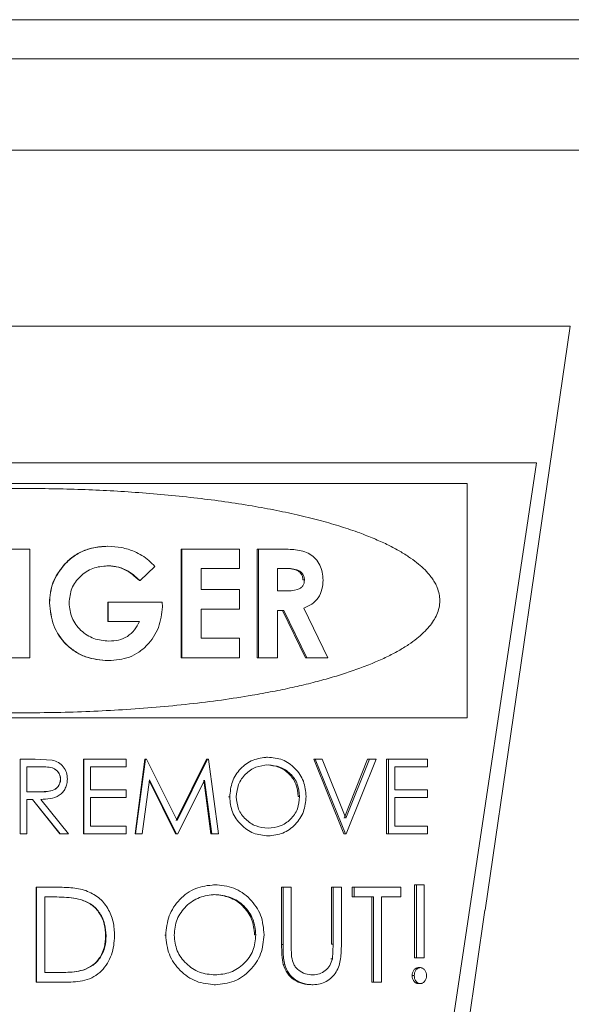
# Model space of a CAD drawing. Units: inches. Extents: x 0.4 to 16.6, y 0.2 to 10.8.
# Drawn here: x 5.6 to 6.2, y 7.6 to 8.7 of the extents above; entities that cross this region are included whole.
import ezdxf

# ---------------------------------------------------------------- set-up
doc = ezdxf.new("R2010")
doc.units = ezdxf.units.IN
doc.header["$MEASUREMENT"] = 0

msp = doc.modelspace()

# ---------------------------------------------------------------- linework, layer by layer
at = {"color": 7, "linetype": 'Continuous', "lineweight": 15}
for p, q in [((6.4128, 8.7361), (4.7028, 8.7361)), ((6.4578, 8.6911), (4.6578, 8.6911)), ((6.3318, 8.5861), (4.6391, 8.5861)), ((6.1871, 8.3836), (4.9286, 8.3836)), ((6.0893, 7.7124), (6.1871, 8.3836)), ((4.9673, 8.2264), (6.1484, 8.2264)), ((6.1484, 8.2264), (5.9542, 6.9272)), ((6.0689, 8.2028), (5.0467, 8.2028)), ((6.0689, 7.9335), (6.0689, 8.2028)), ((5.6555, 8.1306), (5.655, 8.1306)), ((5.5657, 8.1274), (5.5431, 8.1274)), ((5.5657, 8.1274), (5.5657, 8.0024)), ((5.7395, 8.0024), (5.7395, 8.1274)), ((5.7404, 8.1274), (5.7395, 8.1274)), ((5.7404, 8.0024), (5.7404, 8.1274)), ((5.8068, 8.1274), (5.7404, 8.1274)), ((5.8068, 8.1274), (5.8068, 8.1049)), ((5.8273, 8.0024), (5.8273, 8.1274)), ((5.8287, 8.1274), (5.8273, 8.1274)), ((5.8287, 8.0024), (5.8287, 8.1274)), ((5.8541, 8.1274), (5.8287, 8.1274)), ((5.6047, 8.1087), (5.6044, 8.1087)), ((5.7094, 8.1075), (5.6924, 8.0912)), ((5.8068, 8.1049), (5.7626, 8.1049)), ((5.7626, 8.1049), (5.7626, 8.0809)), ((5.8579, 8.1049), (5.8505, 8.1049)), ((5.8505, 8.1049), (5.8505, 8.0793)), ((5.6924, 8.0912), (5.6917, 8.0912)), ((5.8797, 8.0921), (5.8815, 8.0921)), ((5.8068, 8.0809), (5.7626, 8.0809)), ((5.8068, 8.0809), (5.8068, 8.0584)), ((5.859, 8.0793), (5.8505, 8.0793)), ((5.5882, 8.0655), (5.5881, 8.0655)), ((5.6552, 8.044), (5.6552, 8.0665)), ((5.6558, 8.0665), (5.6552, 8.0665)), ((5.6558, 8.044), (5.6558, 8.0665)), ((5.718, 8.0665), (5.6558, 8.0665)), ((5.718, 8.0665), (5.7182, 8.0611)), ((5.8068, 8.0584), (5.7626, 8.0584)), ((5.7626, 8.0584), (5.7626, 8.0248)), ((5.8579, 8.0568), (5.8505, 8.0568)), ((5.8505, 8.0568), (5.8505, 8.0024)), ((5.8827, 8.0024), (5.8563, 8.0568)), ((5.8844, 8.0024), (5.8579, 8.0568)), ((5.8807, 8.0594), (5.9083, 8.0024)), ((5.6558, 8.044), (5.6552, 8.044)), ((5.6916, 8.044), (5.6558, 8.044)), ((5.8068, 8.0248), (5.7626, 8.0248)), ((5.8068, 8.0248), (5.8068, 8.0024)), ((5.5657, 8.0024), (5.5452, 8.0024)), ((5.6561, 7.9991), (5.6556, 7.9991)), ((5.7404, 8.0024), (5.7395, 8.0024)), ((5.8068, 8.0024), (5.7404, 8.0024)), ((5.8287, 8.0024), (5.8273, 8.0024)), ((5.8505, 8.0024), (5.8287, 8.0024)), ((5.8844, 8.0024), (5.8827, 8.0024)), ((5.9083, 8.0024), (5.8844, 8.0024)), ((6.0689, 7.9335), (5.0467, 7.9335)), ((5.5718, 7.8859), (5.5544, 7.8859)), ((5.5544, 7.7998), (5.5544, 7.8859)), ((5.5718, 7.8859), (5.5914, 7.8847)), ((5.6272, 7.7998), (5.6272, 7.8859)), ((5.6276, 7.8859), (5.6272, 7.8859)), ((5.6276, 7.7998), (5.6276, 7.8859)), ((5.6763, 7.8859), (5.6276, 7.8859)), ((5.6763, 7.8859), (5.6763, 7.8771)), ((5.6866, 7.7998), (5.6979, 7.8859)), ((5.6873, 7.7998), (5.6986, 7.8859)), ((5.6986, 7.8859), (5.6979, 7.8859)), ((5.6997, 7.8859), (5.6986, 7.8859)), ((5.6997, 7.8859), (5.7351, 7.8153)), ((5.7341, 7.8153), (5.769, 7.8859)), ((5.7351, 7.8153), (5.7701, 7.8859)), ((5.7701, 7.8859), (5.769, 7.8859)), ((5.7712, 7.8859), (5.7701, 7.8859)), ((5.7712, 7.8859), (5.7825, 7.7998)), ((5.8392, 7.8881), (5.8377, 7.8881)), ((5.9267, 7.7998), (5.8922, 7.8859)), ((5.894, 7.8859), (5.8922, 7.8859)), ((5.9287, 7.7998), (5.894, 7.8859)), ((5.9019, 7.8859), (5.894, 7.8859)), ((5.9019, 7.8859), (5.9292, 7.8181)), ((5.9272, 7.8181), (5.9541, 7.8859)), ((5.9292, 7.8181), (5.9562, 7.8859)), ((5.964, 7.8859), (5.9297, 7.7998)), ((5.9562, 7.8859), (5.9541, 7.8859)), ((5.964, 7.8859), (5.9562, 7.8859)), ((5.9761, 7.7998), (5.9761, 7.8859)), ((5.9784, 7.8859), (5.9761, 7.8859)), ((5.9784, 7.7998), (5.9784, 7.8859)), ((6.0231, 7.8859), (5.9784, 7.8859)), ((6.0231, 7.8859), (6.0231, 7.8771)), ((5.5784, 7.8771), (5.5622, 7.8771)), ((5.5622, 7.8771), (5.5622, 7.8484)), ((5.6763, 7.8771), (5.6354, 7.8771)), ((5.6354, 7.8771), (5.6354, 7.8506)), ((6.0231, 7.8771), (5.9855, 7.8771)), ((5.9855, 7.8771), (5.9855, 7.8506)), ((5.6008, 7.8629), (5.601, 7.8629)), ((5.7032, 7.8619), (5.695, 7.7998)), ((5.7333, 7.7998), (5.7031, 7.8607)), ((5.7343, 7.7998), (5.7032, 7.8619)), ((5.7667, 7.8618), (5.736, 7.7998)), ((5.7737, 7.7998), (5.7656, 7.8618)), ((5.7749, 7.7998), (5.7667, 7.8618)), ((5.5622, 7.8484), (5.5781, 7.8483)), ((5.6763, 7.8506), (5.6354, 7.8506)), ((5.6763, 7.8506), (5.6763, 7.8418)), ((6.0231, 7.8506), (5.9855, 7.8506)), ((6.0231, 7.8506), (6.0231, 7.8418)), ((5.5685, 7.8396), (5.5622, 7.8396)), ((5.5622, 7.8396), (5.5622, 7.7998)), ((5.6003, 7.7998), (5.5685, 7.8396)), ((5.6001, 7.7998), (5.5685, 7.8396)), ((5.5781, 7.8396), (5.6099, 7.7998)), ((5.6763, 7.8418), (5.6354, 7.8418)), ((5.6354, 7.8418), (5.6354, 7.8087)), ((5.7955, 7.8425), (5.7943, 7.8425)), ((5.8743, 7.8429), (5.876, 7.8429)), ((6.0231, 7.8418), (5.9855, 7.8418)), ((5.9855, 7.8418), (5.9855, 7.8087)), ((5.6763, 7.8087), (5.6354, 7.8087)), ((5.6763, 7.8087), (5.6763, 7.7998)), ((6.0231, 7.8087), (5.9855, 7.8087)), ((6.0231, 7.8087), (6.0231, 7.7998)), ((5.5622, 7.7998), (5.5544, 7.7998)), ((5.6003, 7.7998), (5.6001, 7.7998)), ((5.6099, 7.7998), (5.6003, 7.7998)), ((5.6276, 7.7998), (5.6272, 7.7998)), ((5.6763, 7.7998), (5.6276, 7.7998)), ((5.6873, 7.7998), (5.6866, 7.7998)), ((5.695, 7.7998), (5.6873, 7.7998)), ((5.7343, 7.7998), (5.7333, 7.7998)), ((5.736, 7.7998), (5.7343, 7.7998)), ((5.7749, 7.7998), (5.7737, 7.7998)), ((5.7825, 7.7998), (5.7749, 7.7998)), ((5.8399, 7.7976), (5.8383, 7.7976)), ((5.9287, 7.7998), (5.9267, 7.7998)), ((5.9297, 7.7998), (5.9287, 7.7998)), ((5.9784, 7.7998), (5.9761, 7.7998)), ((6.0231, 7.7998), (5.9784, 7.7998)), ((5.573, 7.6293), (5.573, 7.7386)), ((5.5731, 7.7386), (5.573, 7.7386)), ((5.5731, 7.6293), (5.5731, 7.7386)), ((5.5953, 7.7386), (5.5731, 7.7386)), ((5.7781, 7.7414), (5.7769, 7.7414)), ((5.8553, 7.6726), (5.8553, 7.7386)), ((5.8569, 7.7386), (5.8553, 7.7386)), ((5.8569, 7.6726), (5.8569, 7.7386)), ((5.8664, 7.7386), (5.8569, 7.7386)), ((5.8664, 7.7386), (5.8664, 7.6731)), ((5.9128, 7.6731), (5.9128, 7.7386)), ((5.9147, 7.7386), (5.9128, 7.7386)), ((5.9147, 7.6731), (5.9147, 7.7386)), ((5.9241, 7.7386), (5.9147, 7.7386)), ((5.9241, 7.7386), (5.9241, 7.6726)), ((5.9366, 7.7274), (5.9366, 7.7386)), ((5.9386, 7.7386), (5.9366, 7.7386)), ((5.9386, 7.7274), (5.9386, 7.7386)), ((5.9923, 7.7386), (5.9386, 7.7386)), ((5.9923, 7.7386), (5.9923, 7.7274)), ((6.008, 7.6573), (6.008, 7.7414)), ((6.008, 7.7414), (6.0104, 7.7414)), ((6.0104, 7.6573), (6.0104, 7.7414)), ((6.0194, 7.7414), (6.0104, 7.7414)), ((6.0194, 7.7414), (6.0194, 7.6573)), ((5.5907, 7.7274), (5.5829, 7.7274)), ((5.5829, 7.7274), (5.5829, 7.6405)), ((5.6241, 7.7244), (5.6244, 7.7244)), ((5.9386, 7.7274), (5.9366, 7.7274)), ((5.961, 7.7274), (5.9386, 7.7274)), ((5.9589, 7.6293), (5.9589, 7.7274)), ((5.961, 7.6293), (5.961, 7.7274)), ((5.9923, 7.7274), (5.9702, 7.7274)), ((5.9702, 7.7274), (5.9702, 7.6293)), ((6.0597, 7.5099), (6.0892, 7.7122)), ((6.0892, 7.7122), (6.0892, 7.7124)), ((6.0893, 7.7124), (6.0892, 7.7124)), ((5.6528, 7.6826), (5.6533, 7.6826)), ((5.7219, 7.6835), (5.721, 7.6835)), ((5.8241, 7.684), (5.8255, 7.684)), ((5.8569, 7.6726), (5.8553, 7.6726)), ((5.9147, 7.6731), (5.9128, 7.6731)), ((5.9137, 7.6561), (5.9147, 7.6731)), ((5.9137, 7.6561), (5.9118, 7.6561)), ((6.008, 7.6573), (6.0104, 7.6573)), ((6.0194, 7.6573), (6.0104, 7.6573)), ((5.6266, 7.6433), (5.627, 7.6433)), ((5.8588, 7.6495), (5.8571, 7.6495)), ((6.0149, 7.6461), (6.0124, 7.6461)), ((5.5956, 7.6405), (5.5829, 7.6405)), ((6.0078, 7.637), (6.0054, 7.637)), ((5.5731, 7.6293), (5.573, 7.6293)), ((5.6071, 7.6293), (5.5731, 7.6293)), ((5.779, 7.6265), (5.7778, 7.6265)), ((5.8917, 7.6265), (5.8899, 7.6265)), ((5.961, 7.6293), (5.9589, 7.6293)), ((5.9702, 7.6293), (5.961, 7.6293)), ((6.0149, 7.6279), (6.0124, 7.6279))]:
    msp.add_line(p, q, dxfattribs=at)
for points, knots in [([(6.0373, 8.0681), (6.0371, 8.0707), (6.0368, 8.0759), (6.0346, 8.0826), (6.0319, 8.0883), (6.0288, 8.0933), (6.0244, 8.099), (6.0184, 8.1054), (6.0104, 8.1122), (6.0008, 8.1192), (5.9894, 8.1261), (5.9761, 8.1331), (5.9612, 8.1397), (5.9437, 8.1466), (5.9236, 8.1534), (5.9006, 8.1601), (5.8759, 8.1663), (5.8493, 8.172), (5.8102, 8.1791), (5.7575, 8.1866), (5.6919, 8.1927), (5.6248, 8.1963), (5.5674, 8.1973), (5.5193, 8.1968), (5.4811, 8.1957), (5.443, 8.1937), (5.4047, 8.1909), (5.3667, 8.1872), (5.3299, 8.1826), (5.298, 8.1777), (5.2708, 8.1728), (5.2483, 8.1681), (5.227, 8.1631), (5.207, 8.1578), (5.1883, 8.1521), (5.1707, 8.1461), (5.1544, 8.1397), (5.1396, 8.1331), (5.1263, 8.1261), (5.1148, 8.1192), (5.1051, 8.1122), (5.0972, 8.1053), (5.0906, 8.0984), (5.0855, 8.0915), (5.0816, 8.0842), (5.079, 8.0764), (5.0781, 8.0681), (5.079, 8.0598), (5.0816, 8.052), (5.0855, 8.0448), (5.0907, 8.0378), (5.0972, 8.0309), (5.1052, 8.024), (5.1149, 8.0171), (5.1263, 8.0101), (5.1396, 8.0032), (5.1545, 7.9965), (5.172, 7.9897), (5.1921, 7.9829), (5.2151, 7.9762), (5.2398, 7.97), (5.2664, 7.9643), (5.3054, 7.9571), (5.3582, 7.9497), (5.4238, 7.9436), (5.4909, 7.94), (5.5483, 7.939), (5.5964, 7.9394), (5.6345, 7.9406), (5.6727, 7.9426), (5.7109, 7.9454), (5.7489, 7.9491), (5.7858, 7.9536), (5.8177, 7.9586), (5.8448, 7.9635), (5.8673, 7.9681), (5.8886, 7.9731), (5.9086, 7.9785), (5.9273, 7.9841), (5.9449, 7.9902), (5.9612, 7.9965), (5.9761, 8.0032), (5.9894, 8.0101), (6.0008, 8.0171), (6.0105, 8.0241), (6.0185, 8.031), (6.025, 8.0379), (6.0301, 8.0448), (6.034, 8.0521), (6.0367, 8.0599), (6.0371, 8.0654), (6.0373, 8.0681)], [0, 0, 0, 0, 0.003567, 0.007271, 0.009893, 0.012681, 0.015666, 0.020383, 0.025577, 0.031292, 0.038136, 0.045609, 0.053736, 0.062536, 0.073577, 0.085332, 0.097817, 0.111045, 0.125028, 0.155321, 0.187512, 0.218484, 0.250001, 0.26808, 0.285978, 0.3037, 0.321894, 0.340212, 0.357907, 0.374993, 0.386696, 0.397875, 0.408535, 0.418685, 0.428331, 0.437485, 0.446276, 0.454399, 0.461875, 0.468728, 0.47445, 0.479645, 0.484358, 0.488427, 0.492187, 0.496206, 0.500008, 0.503859, 0.50784, 0.511565, 0.515673, 0.520371, 0.525565, 0.531299, 0.538169, 0.54565, 0.553769, 0.562543, 0.5736, 0.585363, 0.597848, 0.611068, 0.625034, 0.655332, 0.687519, 0.718487, 0.750008, 0.768091, 0.785988, 0.803709, 0.821898, 0.840213, 0.85791, 0.875, 0.886689, 0.89786, 0.908518, 0.91867, 0.928325, 0.937492, 0.946265, 0.954383, 0.961865, 0.968736, 0.97448, 0.979674, 0.984363, 0.988444, 0.992199, 0.996213, 1, 1, 1, 1]), ([(5.6044, 8.1087), (5.6061, 8.1104), (5.6093, 8.1139), (5.6167, 8.1199), (5.6271, 8.1258), (5.6408, 8.1299), (5.6503, 8.1303), (5.655, 8.1306)], [0, 0, 0, 0, 0.125137, 0.250262, 0.500083, 0.750748, 1, 1, 1, 1]), ([(5.6047, 8.1087), (5.6063, 8.1104), (5.6096, 8.1139), (5.617, 8.1199), (5.626, 8.125), (5.6366, 8.1285), (5.646, 8.1302), (5.6523, 8.1305), (5.6555, 8.1306)], [0, 0, 0, 0, 0.124868, 0.249794, 0.499431, 0.66642, 0.832657, 1, 1, 1, 1]), ([(5.6555, 8.1306), (5.6607, 8.1303), (5.6712, 8.1299), (5.6811, 8.1264), (5.686, 8.1246)], [0, 0, 0, 0, 0.500172, 1, 1, 1, 1]), ([(5.686, 8.1246), (5.6889, 8.1232), (5.6947, 8.1204), (5.7025, 8.1144), (5.7071, 8.1098), (5.7094, 8.1075)], [0, 0, 0, 0, 0.333013, 0.665958, 1, 1, 1, 1]), ([(5.8541, 8.1274), (5.8599, 8.1273), (5.8685, 8.1271), (5.8798, 8.1253), (5.8878, 8.1221), (5.8945, 8.1166), (5.8995, 8.1092), (5.9025, 8.1008), (5.9028, 8.0948), (5.903, 8.0918)], [0, 0, 0, 0, 0.250887, 0.376298, 0.501294, 0.624211, 0.750846, 0.875397, 1, 1, 1, 1]), ([(5.5881, 8.0655), (5.5887, 8.0735), (5.5901, 8.0894), (5.5997, 8.1023), (5.6044, 8.1087)], [0, 0, 0, 0, 0.500036, 1, 1, 1, 1]), ([(5.5882, 8.0655), (5.5889, 8.0735), (5.5903, 8.0895), (5.5999, 8.1023), (5.6047, 8.1087)], [0, 0, 0, 0, 0.499714, 1, 1, 1, 1]), ([(5.6549, 8.1081), (5.6491, 8.1076), (5.6377, 8.1066), (5.6254, 8.0983), (5.6179, 8.0897), (5.6122, 8.0798), (5.6113, 8.0712), (5.6108, 8.0655)], [0, 0, 0, 0, 0.250507, 0.500361, 0.628082, 0.751013, 1, 1, 1, 1]), ([(5.6917, 8.0912), (5.6864, 8.0959), (5.6784, 8.103), (5.6666, 8.1069), (5.6596, 8.108), (5.6561, 8.1081), (5.6543, 8.1081)], [0, 0, 0, 0, 0.498828, 0.7492, 0.874575, 1, 1, 1, 1]), ([(5.6924, 8.0912), (5.6871, 8.0959), (5.6791, 8.103), (5.6672, 8.1069), (5.6602, 8.108), (5.6566, 8.1081), (5.6549, 8.1081)], [0, 0, 0, 0, 0.498443, 0.748954, 0.874451, 1, 1, 1, 1]), ([(5.8797, 8.0921), (5.8797, 8.0928), (5.8797, 8.0941), (5.879, 8.0966), (5.8775, 8.0994), (5.8747, 8.1021), (5.8678, 8.1052), (5.8614, 8.1051), (5.8563, 8.1049)], [0, 0, 0, 0, 0.062663, 0.125262, 0.250012, 0.372712, 0.500039, 1, 1, 1, 1]), ([(5.8815, 8.0921), (5.8814, 8.0928), (5.8814, 8.0941), (5.8808, 8.0966), (5.8792, 8.0995), (5.8764, 8.1021), (5.8694, 8.1052), (5.863, 8.1051), (5.8579, 8.1049)], [0, 0, 0, 0, 0.062429, 0.124812, 0.249256, 0.371859, 0.499267, 1, 1, 1, 1]), ([(5.859, 8.0793), (5.8639, 8.0793), (5.8702, 8.0794), (5.877, 8.0823), (5.8798, 8.0849), (5.8813, 8.0883), (5.8814, 8.0909), (5.8815, 8.0921)], [0, 0, 0, 0, 0.501146, 0.635808, 0.750794, 0.875287, 1, 1, 1, 1]), ([(5.903, 8.0918), (5.9028, 8.0883), (5.9023, 8.0811), (5.8979, 8.0711), (5.8902, 8.0636), (5.8839, 8.0608), (5.8807, 8.0594)], [0, 0, 0, 0, 0.2497957, 0.4991905, 0.749034, 1, 1, 1, 1]), ([(5.6556, 7.9991), (5.6468, 7.9999), (5.6335, 8.001), (5.6176, 8.0091), (5.6038, 8.0201), (5.591, 8.039), (5.589, 8.0567), (5.5881, 8.0655)], [0, 0, 0, 0, 0.24991, 0.376446, 0.500734, 0.750333, 1, 1, 1, 1]), ([(5.6561, 7.9991), (5.6472, 7.9999), (5.6339, 8.001), (5.6179, 8.0091), (5.6041, 8.0201), (5.5912, 8.039), (5.5892, 8.0567), (5.5882, 8.0655)], [0, 0, 0, 0, 0.250535, 0.377283, 0.501631, 0.750961, 1, 1, 1, 1]), ([(5.6108, 8.0655), (5.6114, 8.0596), (5.6123, 8.0508), (5.6183, 8.0405), (5.6241, 8.0338), (5.6312, 8.0283), (5.6418, 8.0229), (5.6506, 8.0221), (5.6566, 8.0216)], [0, 0, 0, 0, 0.248616, 0.370153, 0.498937, 0.624969, 0.749771, 1, 1, 1, 1]), ([(5.7182, 8.0611), (5.7172, 8.053), (5.7153, 8.0367), (5.7036, 8.0191), (5.6912, 8.0086), (5.6766, 8.0008), (5.6643, 7.9998), (5.6561, 7.9991)], [0, 0, 0, 0, 0.248966, 0.498569, 0.624794, 0.749554, 1, 1, 1, 1]), ([(5.6566, 8.0216), (5.6603, 8.0218), (5.6677, 8.0222), (5.6781, 8.0265), (5.6865, 8.0341), (5.6899, 8.0407), (5.6916, 8.044)], [0, 0, 0, 0, 0.25074, 0.500721, 0.750247, 1, 1, 1, 1]), ([(5.5914, 7.8847), (5.5938, 7.884), (5.5987, 7.8824), (5.6044, 7.8772), (5.6082, 7.8705), (5.6086, 7.8654), (5.6088, 7.8629)], [0, 0, 0, 0, 0.250753, 0.500936, 0.750364, 1, 1, 1, 1]), ([(5.7955, 7.8425), (5.7961, 7.8484), (5.7974, 7.8603), (5.8073, 7.8755), (5.8219, 7.8861), (5.8334, 7.8874), (5.8392, 7.8881)], [0, 0, 0, 0, 0.249494, 0.499278, 0.749462, 1, 1, 1, 1]), ([(5.8392, 7.8881), (5.845, 7.8876), (5.8537, 7.8868), (5.8641, 7.8811), (5.8708, 7.8754), (5.8764, 7.8685), (5.8821, 7.8579), (5.8829, 7.8489), (5.8834, 7.8429)], [0, 0, 0, 0, 0.250165, 0.373472, 0.500978, 0.62841, 0.75124, 1, 1, 1, 1]), ([(5.6008, 7.8629), (5.6007, 7.8642), (5.6005, 7.8667), (5.5988, 7.8701), (5.5964, 7.873), (5.5922, 7.8759), (5.5858, 7.877), (5.5808, 7.877), (5.5783, 7.8771)], [0, 0, 0, 0, 0.124981, 0.249936, 0.376083, 0.499959, 0.749391, 1, 1, 1, 1]), ([(5.601, 7.8629), (5.6009, 7.8642), (5.6008, 7.8667), (5.599, 7.8701), (5.5966, 7.8731), (5.5923, 7.8759), (5.586, 7.877), (5.581, 7.877), (5.5784, 7.8771)], [0, 0, 0, 0, 0.124558, 0.249197, 0.375187, 0.499091, 0.74892, 1, 1, 1, 1]), ([(5.8396, 7.8793), (5.8348, 7.8787), (5.8254, 7.8776), (5.8152, 7.8706), (5.809, 7.8632), (5.8043, 7.8547), (5.8036, 7.8474), (5.8031, 7.8425)], [0, 0, 0, 0, 0.250289, 0.500385, 0.626542, 0.752004, 1, 1, 1, 1]), ([(5.8743, 7.8429), (5.8738, 7.8478), (5.8731, 7.8551), (5.8684, 7.8636), (5.8623, 7.8709), (5.8521, 7.8777), (5.8427, 7.8787), (5.838, 7.8793)], [0, 0, 0, 0, 0.249151, 0.374887, 0.500365, 0.750267, 1, 1, 1, 1]), ([(5.876, 7.8429), (5.8755, 7.8478), (5.8748, 7.8551), (5.8701, 7.8636), (5.8639, 7.8709), (5.8537, 7.8777), (5.8443, 7.8787), (5.8396, 7.8793)], [0, 0, 0, 0, 0.24851, 0.374059, 0.499483, 0.749663, 1, 1, 1, 1]), ([(5.6088, 7.8629), (5.6087, 7.8611), (5.6085, 7.8574), (5.6066, 7.8522), (5.6036, 7.8477), (5.598, 7.8429), (5.5891, 7.8399), (5.5818, 7.8397), (5.5781, 7.8396)], [0, 0, 0, 0, 0.124534, 0.249906, 0.374109, 0.499495, 0.748962, 1, 1, 1, 1]), ([(5.5781, 7.8483), (5.5806, 7.8483), (5.5858, 7.8484), (5.5922, 7.8497), (5.5966, 7.8525), (5.5991, 7.8555), (5.6007, 7.8591), (5.6009, 7.8616), (5.601, 7.8629)], [0, 0, 0, 0, 0.25114, 0.501004, 0.627093, 0.750747, 0.87539, 1, 1, 1, 1]), ([(5.5821, 7.8485), (5.5833, 7.8485), (5.587, 7.8486), (5.5921, 7.8497), (5.5964, 7.8525), (5.5989, 7.8555), (5.6005, 7.8591), (5.6007, 7.8616), (5.6008, 7.8629)], [0, 0, 0, 0, 0.134226, 0.422464, 0.56811, 0.711155, 0.855539, 1, 1, 1, 1]), ([(5.8399, 7.7976), (5.8341, 7.7982), (5.8225, 7.7993), (5.8079, 7.8099), (5.7973, 7.8246), (5.7961, 7.8365), (5.7955, 7.8425)], [0, 0, 0, 0, 0.250748, 0.500955, 0.750657, 1, 1, 1, 1]), ([(5.8031, 7.8425), (5.8036, 7.8377), (5.8043, 7.8305), (5.8091, 7.8221), (5.8153, 7.8149), (5.8255, 7.8078), (5.8349, 7.8069), (5.8396, 7.8065)], [0, 0, 0, 0, 0.248921, 0.371635, 0.499539, 0.749553, 1, 1, 1, 1]), ([(5.8396, 7.8065), (5.8443, 7.8069), (5.8538, 7.8079), (5.864, 7.8147), (5.8702, 7.8221), (5.8748, 7.8307), (5.8755, 7.838), (5.876, 7.8429)], [0, 0, 0, 0, 0.251313, 0.500455, 0.624739, 0.75105, 1, 1, 1, 1]), ([(5.8834, 7.8429), (5.8829, 7.8369), (5.8817, 7.825), (5.8715, 7.8101), (5.8572, 7.7994), (5.8456, 7.7982), (5.8399, 7.7976)], [0, 0, 0, 0, 0.2494616, 0.4991681, 0.7493461, 1, 1, 1, 1]), ([(5.5953, 7.7386), (5.5986, 7.7386), (5.6045, 7.7385), (5.6132, 7.738), (5.6217, 7.7371), (5.6273, 7.7355), (5.6301, 7.7347)], [0, 0, 0, 0, 0.281056, 0.500197, 0.750236, 1, 1, 1, 1]), ([(5.6301, 7.7347), (5.6352, 7.7324), (5.6452, 7.7277), (5.6559, 7.7146), (5.6622, 7.6991), (5.6628, 7.6881), (5.6631, 7.6826)], [0, 0, 0, 0, 0.250338, 0.500232, 0.750012, 1, 1, 1, 1]), ([(5.7219, 7.6835), (5.7227, 7.691), (5.7243, 7.7061), (5.7371, 7.7254), (5.7558, 7.7389), (5.7707, 7.7406), (5.7781, 7.7414)], [0, 0, 0, 0, 0.249495, 0.499279, 0.749463, 1, 1, 1, 1]), ([(5.7781, 7.7414), (5.7856, 7.7408), (5.7969, 7.7398), (5.8102, 7.7326), (5.8189, 7.7253), (5.8261, 7.7165), (5.8334, 7.7031), (5.8344, 7.6916), (5.8351, 7.684)], [0, 0, 0, 0, 0.250164, 0.373476, 0.500977, 0.628414, 0.751239, 1, 1, 1, 1]), ([(5.6241, 7.7244), (5.6205, 7.7251), (5.6133, 7.7267), (5.602, 7.7273), (5.5944, 7.7274), (5.5905, 7.7274)], [0, 0, 0, 0, 0.328442, 0.650344, 1, 1, 1, 1]), ([(5.6244, 7.7244), (5.6208, 7.7251), (5.6136, 7.7267), (5.6022, 7.7273), (5.5946, 7.7274), (5.5907, 7.7274)], [0, 0, 0, 0, 0.328406, 0.650321, 1, 1, 1, 1]), ([(5.6528, 7.6826), (5.6525, 7.6872), (5.652, 7.6963), (5.6463, 7.7089), (5.6369, 7.7193), (5.6283, 7.7227), (5.6241, 7.7244)], [0, 0, 0, 0, 0.250373, 0.500316, 0.750076, 1, 1, 1, 1]), ([(5.6533, 7.6826), (5.653, 7.6872), (5.6525, 7.6963), (5.6467, 7.709), (5.6373, 7.7193), (5.6287, 7.7227), (5.6244, 7.7244)], [0, 0, 0, 0, 0.249899, 0.499571, 0.749479, 1, 1, 1, 1]), ([(5.7786, 7.7302), (5.7725, 7.7295), (5.7604, 7.7281), (5.7472, 7.7192), (5.7393, 7.7098), (5.7332, 7.699), (5.7323, 7.6897), (5.7317, 7.6835)], [0, 0, 0, 0, 0.250288, 0.500384, 0.62654, 0.752004, 1, 1, 1, 1]), ([(5.8241, 7.684), (5.8235, 7.6902), (5.8226, 7.6995), (5.8165, 7.7103), (5.8086, 7.7196), (5.7955, 7.7282), (5.7834, 7.7295), (5.7774, 7.7302)], [0, 0, 0, 0, 0.2492861, 0.3745555, 0.5003725, 0.750271, 1, 1, 1, 1]), ([(5.8255, 7.684), (5.8249, 7.6902), (5.824, 7.6995), (5.8179, 7.7103), (5.8099, 7.7196), (5.7968, 7.7282), (5.7847, 7.7295), (5.7786, 7.7302)], [0, 0, 0, 0, 0.248645, 0.373727, 0.49949, 0.749667, 1, 1, 1, 1]), ([(5.6631, 7.6826), (5.6626, 7.6752), (5.6617, 7.6641), (5.655, 7.6509), (5.6483, 7.6422), (5.6395, 7.6353), (5.6256, 7.6299), (5.6145, 7.6295), (5.6071, 7.6293)], [0, 0, 0, 0, 0.249283, 0.373193, 0.498867, 0.62399, 0.749231, 1, 1, 1, 1]), ([(5.6266, 7.6433), (5.6305, 7.6449), (5.6384, 7.6482), (5.6469, 7.658), (5.6521, 7.6698), (5.6526, 7.6783), (5.6528, 7.6826)], [0, 0, 0, 0, 0.24987, 0.499637, 0.749583, 1, 1, 1, 1]), ([(5.627, 7.6433), (5.6309, 7.6449), (5.6388, 7.6482), (5.6474, 7.658), (5.6526, 7.6698), (5.6531, 7.6783), (5.6533, 7.6826)], [0, 0, 0, 0, 0.250459, 0.500365, 0.750043, 1, 1, 1, 1]), ([(5.779, 7.6265), (5.7715, 7.6272), (5.7566, 7.6286), (5.7379, 7.642), (5.7242, 7.6608), (5.7227, 7.6759), (5.7219, 7.6835)], [0, 0, 0, 0, 0.250747, 0.500954, 0.750657, 1, 1, 1, 1]), ([(5.7317, 7.6835), (5.7323, 7.6774), (5.7332, 7.6682), (5.7394, 7.6575), (5.7474, 7.6484), (5.7604, 7.6394), (5.7725, 7.6383), (5.7786, 7.6377)], [0, 0, 0, 0, 0.248921, 0.371635, 0.49954, 0.749553, 1, 1, 1, 1]), ([(5.7786, 7.6377), (5.7847, 7.6383), (5.7969, 7.6395), (5.8101, 7.6482), (5.818, 7.6575), (5.824, 7.6684), (5.8249, 7.6778), (5.8255, 7.684)], [0, 0, 0, 0, 0.250473, 0.500462, 0.624743, 0.751054, 1, 1, 1, 1]), ([(5.8351, 7.684), (5.8344, 7.6764), (5.8329, 7.6612), (5.8197, 7.6423), (5.8013, 7.6287), (5.7864, 7.6272), (5.779, 7.6265)], [0, 0, 0, 0, 0.249462, 0.499169, 0.749347, 1, 1, 1, 1]), ([(5.8571, 7.6495), (5.8565, 7.6533), (5.8553, 7.6609), (5.8553, 7.6686), (5.8553, 7.6726)], [0, 0, 0, 0, 0.488091, 1, 1, 1, 1]), ([(5.8588, 7.6495), (5.8583, 7.652), (5.8573, 7.6571), (5.857, 7.6648), (5.8569, 7.67), (5.8569, 7.6726)], [0, 0, 0, 0, 0.331413, 0.664083, 1, 1, 1, 1]), ([(5.8664, 7.6731), (5.8663, 7.67), (5.8663, 7.6652), (5.8667, 7.6603), (5.8668, 7.6586)], [0, 0, 0, 0, 0.636502, 1, 1, 1, 1]), ([(5.9241, 7.6726), (5.9239, 7.6672), (5.9237, 7.659), (5.9216, 7.6483), (5.9182, 7.6409), (5.9131, 7.6348), (5.9068, 7.6299), (5.8995, 7.6269), (5.8943, 7.6266), (5.8917, 7.6265)], [0, 0, 0, 0, 0.249731, 0.374613, 0.499337, 0.62433, 0.749429, 0.874606, 1, 1, 1, 1]), ([(5.8668, 7.6586), (5.8674, 7.6556), (5.8682, 7.6511), (5.8715, 7.6461), (5.8759, 7.6421), (5.8825, 7.6386), (5.8883, 7.638), (5.8911, 7.6377)], [0, 0, 0, 0, 0.249046, 0.372766, 0.499169, 0.7511, 1, 1, 1, 1]), ([(5.8911, 7.6377), (5.8937, 7.6379), (5.8989, 7.6385), (5.9058, 7.6424), (5.9111, 7.6485), (5.9128, 7.6536), (5.9137, 7.6561)], [0, 0, 0, 0, 0.250518, 0.500723, 0.750392, 1, 1, 1, 1]), ([(5.5954, 7.6405), (5.5991, 7.6405), (5.6062, 7.6406), (5.6167, 7.6411), (5.6232, 7.6425), (5.6266, 7.6433)], [0, 0, 0, 0, 0.357397, 0.67382, 1, 1, 1, 1]), ([(5.5956, 7.6405), (5.5993, 7.6405), (5.6064, 7.6406), (5.617, 7.6411), (5.6236, 7.6425), (5.627, 7.6433)], [0, 0, 0, 0, 0.35742, 0.673857, 1, 1, 1, 1]), ([(5.8899, 7.6265), (5.8863, 7.6267), (5.8793, 7.6271), (5.8694, 7.6317), (5.8612, 7.6392), (5.8585, 7.6461), (5.8571, 7.6495)], [0, 0, 0, 0, 0.250437, 0.500446, 0.750248, 1, 1, 1, 1]), ([(5.8917, 7.6265), (5.8881, 7.6267), (5.881, 7.6271), (5.8711, 7.6317), (5.8628, 7.6392), (5.8601, 7.6461), (5.8588, 7.6495)], [0, 0, 0, 0, 0.250899, 0.501175, 0.750844, 1, 1, 1, 1]), ([(6.0054, 7.637), (6.0055, 7.6381), (6.0056, 7.6403), (6.0069, 7.6428), (6.0083, 7.6444), (6.0095, 7.6454), (6.0109, 7.646), (6.0119, 7.6461), (6.0124, 7.6461)], [0, 0, 0, 0, 0.249731, 0.499261, 0.629359, 0.749661, 0.874716, 1, 1, 1, 1]), ([(6.0078, 7.637), (6.0079, 7.6381), (6.008, 7.6403), (6.0093, 7.6428), (6.0107, 7.6444), (6.0119, 7.6454), (6.0134, 7.646), (6.0144, 7.6461), (6.0149, 7.6461)], [0, 0, 0, 0, 0.249176, 0.49842, 0.628579, 0.749006, 0.874359, 1, 1, 1, 1]), ([(6.0149, 7.6461), (6.0154, 7.6461), (6.0164, 7.646), (6.0178, 7.6454), (6.0191, 7.6444), (6.0204, 7.6428), (6.0217, 7.6403), (6.0218, 7.6381), (6.0219, 7.637)], [0, 0, 0, 0, 0.125656, 0.251009, 0.371361, 0.50159, 0.75083, 1, 1, 1, 1]), ([(6.0124, 7.6279), (6.0119, 7.6279), (6.0109, 7.628), (6.0095, 7.6286), (6.0083, 7.6295), (6.0069, 7.6312), (6.0056, 7.6337), (6.0055, 7.6359), (6.0054, 7.637)], [0, 0, 0, 0, 0.125253, 0.250323, 0.372211, 0.500678, 0.750299, 1, 1, 1, 1]), ([(6.0149, 7.6279), (6.0144, 7.6279), (6.0134, 7.628), (6.0119, 7.6286), (6.0107, 7.6295), (6.0093, 7.6312), (6.008, 7.6337), (6.0079, 7.6359), (6.0078, 7.637)], [0, 0, 0, 0, 0.125623, 0.250985, 0.373073, 0.501525, 0.750855, 1, 1, 1, 1]), ([(6.0219, 7.637), (6.0218, 7.6359), (6.0217, 7.6337), (6.0204, 7.6312), (6.019, 7.6295), (6.0178, 7.6286), (6.0164, 7.628), (6.0154, 7.6279), (6.0149, 7.6279)], [0, 0, 0, 0, 0.249151, 0.498485, 0.62688, 0.74903, 0.874393, 1, 1, 1, 1])]:
    msp.add_open_spline(points, degree=3, knots=knots, dxfattribs=at)

doc.saveas('drawing.dxf')
